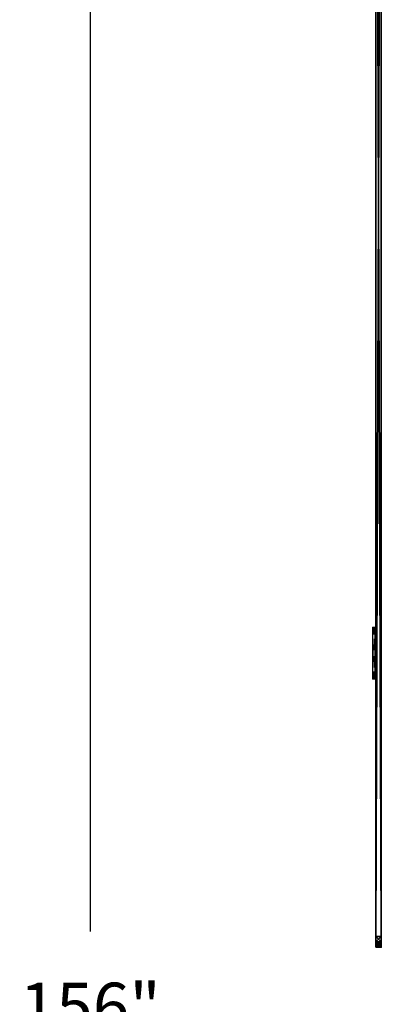
# Model space of a CAD drawing. Extents: x -18 to 170, y -2 to 173.
# Drawn here: x -18 to 0, y 78 to 125 of the extents above; entities that cross this region are included whole.
import ezdxf

# ---------------------------------------------------------------- set-up
doc = ezdxf.new("R2010")
doc.units = 0
doc.header["$LTSCALE"] = 0.3
doc.header["$MEASUREMENT"] = 0
for name, color, linetype in [('A-FURN-ATTRIBUTE-T', 7, 'Continuous'), ('AFUTL-P', 2, 'Continuous'), ('PLEXI', 7, 'Continuous')]:
    doc.layers.add(name, color=color, linetype=linetype)
doc.layers.add('COTES PLAN', color=7, linetype='Continuous', lineweight=20, true_color=0x0099cc)
doc.layers.add('QUINCAILLERIE-CHR', color=4, linetype='Continuous', lineweight=13)
doc.styles.add('[quo] Cotes', font='simplex.shx', dxfattribs={"width": 0.6})
doc.styles.add('LOGIFLEX - Notes', font='ARIALN.TTF', dxfattribs={"height": 0.09375})
doc.dimstyles.new('LOGIFLEX', dxfattribs={"dimscale": 0, "dimtxt": 0.09375, "dimasz": 0.1, "dimexe": 0.1, "dimexo": 0.0625, "dimgap": 0.09, "dimtad": 0, "dimtih": 1, "dimtoh": 1, "dimdec": 4, "dimlfac": -1, "dimzin": 12, "dimdsep": 46, "dimlunit": 5, "dimtxsty": '[quo] Cotes', "dimblk": 'OBLIQUE', "dimcen": 0, "dimdle": 0.078125, "dimclrd": 256, "dimclre": 256, "dimclrt": 256, "dimadec": 0, "dimazin": 2, "dimtfac": 1, "dimtdec": 4, "dimtofl": 0, "dimtmove": 0, "dimatfit": 3, "dimfxl": 0, "dimfrac": 2, "dimtolj": 1, "dimtzin": 0, "dimlwd": 25, "dimlwe": 25, "dimarcsym": 0})

# ---------------------------------------------------------------- blocks, each defined once
blk = doc.blocks.new('3_LV2672UACC1')
at = {"layer": 'AFUTL-P'}
for p in [(0, 0, 20.125), (0, 0, 46.125)]:
    blk.add_point(p, dxfattribs=at)
at = {"layer": 'A-FURN-ATTRIBUTE-T', "style": 'LOGIFLEX - Notes', "flags": 1}
for tag, height in [('CAPTG', 2.5), ('CAPPN', 0.001), ('CAPMG', 0.001), ('CAPMC', 0.001), ('CAPQT', 0.001), ('CAPDH', 0.001), ('CAPGC', 0.001)]:
    blk.add_attdef(tag, (0, 0), '', height=height, dxfattribs=at)
at = {"layer": 'PLEXI'}
mesh = blk.add_polyface(dxfattribs=at)
corners = [(0, 0, 45.625), (0.067, -0.25, 45.875), (0.067, 0, 45.875), (0, -0.25, 45.625), (0.5, 0, 46.125), (0.25, 0, 46.058), (0.5, -0.25, 46.125), (0.25, -0.25, 46.058), (0.5, 0, 20.125), (0.25, -0.25, 20.192), (0.25, 0, 20.192), (0.5, -0.25, 20.125), (0, 0, 20.625), (0.067, 0, 20.375), (0, -0.25, 20.625), (0.067, -0.25, 20.375), (71, 0, 20.125), (71, -0.25, 20.125), (71, 0, 46.125), (71.25, 0, 46.058), (71.433, 0, 45.875), (71.5, 0, 45.625), (71.5, 0, 20.625), (71.433, 0, 20.375), (71.25, 0, 20.192), (71.5, -0.25, 20.625), (71.5, -0.25, 45.625), (71.25, -0.25, 20.192), (71.433, -0.25, 20.375), (71, -0.25, 46.125), (71.433, -0.25, 45.875), (71.25, -0.25, 46.058)]
mesh.append_faces([[corners[k] for k in face] for face in [(18, 0, 4, 4), (22, 12, 21, 21), (23, 16, 22, 22), (17, 14, 11, 11), (26, 3, 25, 25), (30, 29, 26, 26)]], dxfattribs={"vtx0": -1, "vtx1": -1, "vtx2": -1})
mesh.append_faces([[corners[k] for k in face] for face in [(22, 8, 12, 12), (21, 0, 18, 18), (14, 17, 25, 25), (3, 26, 6, 6)]], dxfattribs={"vtx0": -1, "vtx1": -1, "vtx2": -1, "vtx3": -1})
mesh.append_faces([[corners[k] for k in face] for face in [(0, 1, 2, 2), (6, 5, 7, 7), (2, 7, 5, 5), (8, 9, 10, 10), (14, 13, 15, 15), (10, 15, 13, 13), (17, 24, 27, 27), (22, 28, 23, 23), (23, 27, 24, 24), (26, 20, 30, 30), (18, 31, 19, 19), (19, 30, 20, 20)]], dxfattribs={"vtx0": -1, "vtx2": -1})
mesh.append_faces([[corners[k] for k in face] for face in [(4, 5, 6, 6), (1, 7, 2, 2), (12, 13, 14, 14), (9, 15, 10, 10), (0, 12, 3, 3), (8, 16, 11, 11), (19, 20, 18, 18), (10, 13, 8, 8), (22, 21, 25, 25), (16, 24, 17, 17), (28, 27, 23, 23), (6, 29, 4, 4), (21, 20, 26, 26), (31, 30, 19, 19), (27, 28, 17, 17), (7, 1, 6, 6)]], dxfattribs={"vtx1": -1, "vtx2": -1})
mesh.append_faces([[corners[k] for k in face] for face in [(20, 21, 18, 18), (16, 8, 22, 22), (13, 12, 8, 8), (12, 0, 21, 21), (0, 2, 4, 4), (28, 25, 17, 17), (29, 6, 26, 26), (1, 3, 6, 6), (3, 14, 25, 25), (14, 15, 11, 11)]], dxfattribs={"vtx1": -1, "vtx2": -1, "vtx3": -1})
mesh.append_faces([[corners[k] for k in face] for face in [(0, 3, 1, 1), (8, 11, 9, 9), (12, 14, 3, 3), (16, 17, 11, 11), (23, 24, 16, 16), (2, 5, 4, 4), (21, 26, 25, 25), (22, 25, 28, 28), (29, 18, 4, 4), (18, 29, 31, 31), (30, 31, 29, 29), (15, 9, 11, 11)]], dxfattribs={"vtx2": -1, "vtx3": -1})
at = {"layer": 'QUINCAILLERIE-CHR'}
mesh = blk.add_polyface(dxfattribs=at)
corners = [(12.937, -0.406, 33.608), (12.937, -0.281, 33.608), (12.892, -0.406, 33.562), (13, -0.406, 33.625), (13, -0.281, 33.625), (12.875, -0.406, 31.25), (12.875, -0.406, 33.5), (12.875, -0.281, 31.25), (12.875, -0.281, 33.5), (12.892, -0.281, 33.562), (13, -0.281, 31.125), (13, -0.406, 31.125), (12.937, -0.281, 31.142), (12.892, -0.406, 31.188), (12.892, -0.281, 31.188), (12.937, -0.406, 31.142), (13.031, -0.281, 31.375), (13.044, -0.281, 31.422), (13.044, -0.281, 31.328), (13.044, -0.281, 33.422), (13.031, -0.281, 33.375), (13.078, -0.281, 31.294), (13.044, -0.281, 33.328), (13.078, -0.281, 33.456), (13.044, -0.406, 31.328), (13.031, -0.406, 31.375), (13.031, -0.406, 33.375), (13.044, -0.406, 33.328), (13.044, -0.406, 33.422), (13.078, -0.406, 31.294), (13.078, -0.406, 33.456), (13.044, -0.406, 31.422)]
mesh.append_faces([[corners[k] for k in face] for face in [(16, 7, 17, 17), (7, 18, 14, 14), (9, 19, 8, 8), (22, 8, 20, 20), (13, 24, 5, 5), (26, 6, 27, 27), (6, 28, 2, 2)]], dxfattribs={"vtx0": -1, "vtx1": -1, "vtx2": -1})
mesh.append_faces([[corners[k] for k in face] for face in [(17, 7, 22, 22)]], dxfattribs={"vtx0": -1, "vtx1": -1, "vtx2": -1, "vtx3": -1})
mesh.append_faces([[corners[k] for k in face] for face in [(0, 1, 2, 2), (3, 4, 0, 0), (5, 6, 7, 7), (8, 6, 9, 9), (2, 9, 6, 6), (10, 11, 12, 12), (13, 14, 15, 15), (5, 7, 13, 13), (15, 12, 11, 11)]], dxfattribs={"vtx1": -1, "vtx2": -1})
mesh.append_faces([[corners[k] for k in face] for face in [(16, 18, 7, 7), (19, 20, 8, 8), (12, 14, 21, 21), (9, 1, 23, 23), (7, 8, 22, 22), (24, 25, 5, 5), (26, 28, 6, 6), (13, 15, 29, 29), (0, 2, 30, 30), (6, 5, 27, 27), (25, 31, 5, 5)]], dxfattribs={"vtx1": -1, "vtx2": -1, "vtx3": -1})
mesh.append_faces([[corners[k] for k in face] for face in [(4, 1, 0, 0), (6, 8, 7, 7), (1, 9, 2, 2), (7, 14, 13, 13), (14, 12, 15, 15)]], dxfattribs={"vtx2": -1, "vtx3": -1})
mesh = blk.add_polyface(dxfattribs=at)
corners = [(13.044, -0.406, 31.328), (13.044, -0.281, 31.328), (13.031, -0.406, 31.375), (13.078, -0.281, 31.294), (13.078, -0.406, 31.294), (13.044, -0.406, 31.422), (13.044, -0.281, 31.422), (13.078, -0.406, 31.456), (13.031, -0.281, 31.375), (13.078, -0.281, 31.456), (13.044, -0.406, 33.328), (13.044, -0.281, 33.328), (13.031, -0.406, 33.375), (13.078, -0.281, 33.294), (13.078, -0.406, 33.294), (13.044, -0.406, 33.422), (13.044, -0.281, 33.422), (13.078, -0.406, 33.456), (13.031, -0.281, 33.375), (13.078, -0.281, 33.456), (13.125, -0.281, 31.281), (13, -0.281, 31.125), (13.172, -0.281, 31.294), (13.125, -0.281, 33.469), (13, -0.281, 33.625), (12.892, -0.281, 33.562), (12.937, -0.281, 31.142), (12.892, -0.281, 31.188), (12.937, -0.281, 33.608), (13.125, -0.406, 31.281), (13, -0.406, 31.125), (12.892, -0.406, 31.188), (13.125, -0.406, 33.469), (13, -0.406, 33.625), (12.937, -0.406, 31.142), (12.937, -0.406, 33.608), (12.892, -0.406, 33.562), (12.875, -0.406, 31.25)]
mesh.append_faces([[corners[k] for k in face] for face in [(20, 21, 3, 3), (16, 25, 19, 19), (13, 6, 11, 11), (6, 13, 9, 9), (3, 27, 1, 1), (0, 31, 4, 4), (7, 14, 5, 5), (32, 33, 17, 17), (17, 36, 15, 15)]], dxfattribs={"vtx0": -1, "vtx1": -1, "vtx2": -1})
mesh.append_faces([[corners[k] for k in face] for face in [(37, 5, 10, 10)]], dxfattribs={"vtx0": -1, "vtx1": -1, "vtx2": -1, "vtx3": -1})
mesh.append_faces([[corners[k] for k in face] for face in [(0, 1, 2, 2), (1, 0, 3, 3), (4, 3, 0, 0), (5, 6, 7, 7), (6, 5, 8, 8), (2, 8, 5, 5), (10, 11, 12, 12), (11, 10, 13, 13), (14, 13, 10, 10), (15, 16, 17, 17), (16, 15, 18, 18), (12, 18, 15, 15)]], dxfattribs={"vtx1": -1, "vtx2": -1})
mesh.append_faces([[corners[k] for k in face] for face in [(20, 22, 21, 21), (23, 19, 24, 24), (21, 26, 3, 3), (28, 24, 19, 19), (29, 4, 30, 30), (14, 10, 5, 5), (34, 30, 4, 4), (33, 35, 17, 17)]], dxfattribs={"vtx1": -1, "vtx2": -1, "vtx3": -1})
mesh.append_faces([[corners[k] for k in face] for face in [(1, 8, 2, 2), (6, 9, 7, 7), (11, 18, 12, 12), (16, 19, 17, 17)]], dxfattribs={"vtx2": -1, "vtx3": -1})
mesh = blk.add_polyface(dxfattribs=at)
corners = [(13.206, -0.406, 31.328), (13.206, -0.281, 31.328), (13.172, -0.406, 31.294), (13.125, -0.406, 31.281), (13.125, -0.281, 31.281), (13.078, -0.406, 31.294), (13.172, -0.281, 31.294), (13.078, -0.281, 31.294), (13.125, -0.406, 31.469), (13.125, -0.281, 31.469), (13.172, -0.406, 31.456), (13.078, -0.281, 31.456), (13.078, -0.406, 31.456), (13.206, -0.281, 31.422), (13.206, -0.406, 31.422), (13.172, -0.281, 31.456), (13.206, -0.406, 33.328), (13.206, -0.281, 33.328), (13.172, -0.406, 33.294), (13.125, -0.406, 33.281), (13.125, -0.281, 33.281), (13.078, -0.406, 33.294), (13.172, -0.281, 33.294), (13.078, -0.281, 33.294), (13.125, -0.406, 33.469), (13.125, -0.281, 33.469), (13.172, -0.406, 33.456), (13.078, -0.281, 33.456), (13.078, -0.406, 33.456), (13.206, -0.281, 33.422), (13.206, -0.406, 33.422), (13.172, -0.281, 33.456), (13, -0.281, 33.625), (13, -0.406, 31.125), (13, -0.406, 33.625)]
mesh.append_faces([[corners[k] for k in face] for face in [(9, 20, 15, 15), (20, 11, 23, 23), (25, 32, 31, 31), (3, 33, 2, 2), (21, 12, 19, 19), (19, 10, 18, 18)]], dxfattribs={"vtx0": -1, "vtx1": -1, "vtx2": -1})
mesh.append_faces([[corners[k] for k in face] for face in [(0, 1, 2, 2), (3, 4, 5, 5), (4, 3, 6, 6), (2, 6, 3, 3), (8, 9, 10, 10), (9, 8, 11, 11), (12, 11, 8, 8), (13, 14, 15, 15), (16, 17, 18, 18), (19, 20, 21, 21), (20, 19, 22, 22), (18, 22, 19, 19), (24, 25, 26, 26), (25, 24, 27, 27), (28, 27, 24, 24), (29, 30, 31, 31)]], dxfattribs={"vtx1": -1, "vtx2": -1})
mesh.append_faces([[corners[k] for k in face] for face in [(9, 11, 20, 20), (20, 22, 15, 15), (12, 8, 19, 19), (24, 26, 34, 34), (8, 10, 19, 19)]], dxfattribs={"vtx1": -1, "vtx2": -1, "vtx3": -1})
mesh.append_faces([[corners[k] for k in face] for face in [(1, 6, 2, 2), (4, 7, 5, 5), (9, 15, 10, 10), (17, 22, 18, 18), (20, 23, 21, 21), (25, 31, 26, 26)]], dxfattribs={"vtx2": -1, "vtx3": -1})
mesh = blk.add_polyface(dxfattribs=at)
corners = [(13, -0.406, 33.625), (15.25, -0.406, 33.625), (13, -0.281, 33.625), (15.25, -0.281, 33.625), (13, -0.406, 31.125), (13, -0.281, 31.125), (15.25, -0.281, 31.125), (13.206, -0.281, 31.328), (13.206, -0.406, 31.328), (13.219, -0.281, 31.375), (13.206, -0.406, 31.422), (13.206, -0.281, 31.422), (13.219, -0.406, 31.375), (13.172, -0.406, 31.456), (13.172, -0.281, 31.456), (15.044, -0.281, 31.422), (15.044, -0.281, 31.328), (13.172, -0.281, 31.294), (13.206, -0.281, 33.328), (13.206, -0.406, 33.328), (13.219, -0.281, 33.375), (13.206, -0.406, 33.422), (13.206, -0.281, 33.422), (13.219, -0.406, 33.375), (13.172, -0.406, 33.456), (13.172, -0.281, 33.456), (15.044, -0.281, 33.422), (15.031, -0.281, 31.375), (13.172, -0.281, 33.294), (15.044, -0.281, 33.328), (15.031, -0.281, 33.375), (15.078, -0.281, 31.294), (15.078, -0.281, 33.294), (15.044, -0.406, 31.328), (15.078, -0.406, 31.456), (13.172, -0.406, 33.294), (15.031, -0.406, 33.375), (15.044, -0.406, 31.422), (15.031, -0.406, 31.375), (15.044, -0.406, 33.328), (15.044, -0.406, 33.422), (15.25, -0.406, 31.125), (13.172, -0.406, 31.294), (15.078, -0.406, 33.456)]
mesh.append_faces([[corners[k] for k in face] for face in [(11, 15, 9, 9), (7, 16, 17, 17), (22, 26, 20, 20), (14, 32, 11, 11), (18, 29, 28, 28), (8, 33, 12, 12), (23, 36, 21, 21), (10, 37, 13, 13)]], dxfattribs={"vtx0": -1, "vtx1": -1, "vtx2": -1})
mesh.append_faces([[corners[k] for k in face] for face in [(14, 28, 29, 29), (5, 17, 31, 31), (37, 35, 13, 13), (43, 0, 24, 24)]], dxfattribs={"vtx0": -1, "vtx1": -1, "vtx2": -1, "vtx3": -1})
mesh.append_faces([[corners[k] for k in face] for face in [(34, 19, 35, 35)]], dxfattribs={"vtx0": -1, "vtx2": -1, "vtx3": -1})
mesh.append_faces([[corners[k] for k in face] for face in [(0, 1, 2, 2), (7, 8, 9, 9), (10, 11, 12, 12), (13, 14, 10, 10), (12, 9, 8, 8), (18, 19, 20, 20), (21, 22, 23, 23), (24, 25, 21, 21), (23, 20, 19, 19)]], dxfattribs={"vtx1": -1, "vtx2": -1})
mesh.append_faces([[corners[k] for k in face] for face in [(7, 9, 27, 27), (18, 20, 30, 30), (2, 3, 25, 25), (16, 31, 17, 17), (10, 12, 38, 38), (23, 19, 39, 39), (24, 21, 40, 40), (4, 41, 42, 42)]], dxfattribs={"vtx1": -1, "vtx2": -1, "vtx3": -1})
mesh.append_faces([[corners[k] for k in face] for face in [(1, 3, 2, 2), (4, 5, 6, 6), (11, 9, 12, 12), (22, 20, 23, 23)]], dxfattribs={"vtx2": -1, "vtx3": -1})
mesh = blk.add_polyface(dxfattribs=at)
corners = [(15.044, -0.406, 31.328), (15.044, -0.281, 31.328), (15.031, -0.406, 31.375), (15.078, -0.281, 31.294), (15.044, -0.281, 31.422), (15.044, -0.406, 31.422), (15.031, -0.281, 31.375), (15.25, -0.406, 31.125), (13, -0.406, 31.125), (15.25, -0.281, 31.125), (15.044, -0.406, 33.328), (15.044, -0.281, 33.328), (15.031, -0.406, 33.375), (15.044, -0.281, 33.422), (15.044, -0.406, 33.422), (15.031, -0.281, 33.375), (13.206, -0.281, 31.422), (15.078, -0.281, 31.456), (13.206, -0.281, 31.328), (13.206, -0.281, 33.422), (15.078, -0.281, 33.456), (13.206, -0.281, 33.328), (15.078, -0.281, 33.294), (13.172, -0.281, 31.456), (13.172, -0.281, 33.456), (13, -0.281, 31.125), (15.25, -0.281, 33.625), (13.219, -0.281, 31.375), (13.219, -0.281, 33.375), (13.206, -0.406, 31.328), (15.078, -0.406, 31.294), (13.206, -0.406, 31.422), (15.078, -0.406, 31.456), (13.172, -0.406, 33.294), (15.078, -0.406, 33.294), (13.206, -0.406, 33.328), (13.219, -0.406, 33.375), (15.078, -0.406, 33.456), (13.172, -0.406, 33.456), (13.172, -0.406, 31.294), (13.206, -0.406, 33.422), (15.25, -0.406, 33.625), (13, -0.406, 33.625), (13.219, -0.406, 31.375)]
mesh.append_faces([[corners[k] for k in face] for face in [(4, 16, 17, 17), (1, 18, 6, 6), (13, 19, 20, 20), (11, 21, 15, 15), (22, 23, 11, 11), (6, 27, 4, 4), (15, 28, 13, 13), (0, 29, 30, 30), (5, 31, 2, 2), (32, 33, 5, 5), (12, 36, 10, 10), (37, 38, 14, 14), (14, 40, 12, 12), (2, 43, 0, 0), (10, 35, 34, 34)]], dxfattribs={"vtx0": -1, "vtx1": -1, "vtx2": -1})
mesh.append_faces([[corners[k] for k in face] for face in [(17, 16, 22, 22), (24, 26, 20, 20), (32, 34, 35, 35), (39, 7, 30, 30)]], dxfattribs={"vtx0": -1, "vtx1": -1, "vtx2": -1, "vtx3": -1})
mesh.append_faces([[corners[k] for k in face] for face in [(0, 1, 2, 2), (1, 0, 3, 3), (4, 5, 6, 6), (2, 6, 5, 5), (7, 8, 9, 9), (10, 11, 12, 12), (13, 14, 15, 15), (12, 15, 14, 14)]], dxfattribs={"vtx1": -1, "vtx2": -1})
mesh.append_faces([[corners[k] for k in face] for face in [(19, 24, 20, 20), (9, 25, 3, 3), (29, 39, 30, 30), (41, 42, 37, 37)]], dxfattribs={"vtx1": -1, "vtx2": -1, "vtx3": -1})
mesh.append_faces([[corners[k] for k in face] for face in [(1, 6, 2, 2), (11, 15, 12, 12)]], dxfattribs={"vtx2": -1, "vtx3": -1})
mesh = blk.add_polyface(dxfattribs=at)
corners = [(15.125, -0.406, 31.281), (15.125, -0.281, 31.281), (15.078, -0.406, 31.294), (15.172, -0.281, 31.294), (15.172, -0.406, 31.294), (15.078, -0.281, 31.294), (15.044, -0.406, 31.328), (15.044, -0.406, 31.422), (15.044, -0.281, 31.422), (15.078, -0.406, 31.456), (15.125, -0.406, 31.469), (15.125, -0.281, 31.469), (15.172, -0.406, 31.456), (15.078, -0.281, 31.456), (15.172, -0.281, 31.456), (15.125, -0.406, 33.281), (15.125, -0.281, 33.281), (15.078, -0.406, 33.294), (15.172, -0.281, 33.294), (15.172, -0.406, 33.294), (15.044, -0.281, 33.328), (15.044, -0.406, 33.328), (15.078, -0.281, 33.294), (15.044, -0.406, 33.422), (15.044, -0.281, 33.422), (15.078, -0.406, 33.456), (15.125, -0.406, 33.469), (15.125, -0.281, 33.469), (15.172, -0.406, 33.456), (15.078, -0.281, 33.456), (15.172, -0.281, 33.456), (15.25, -0.281, 31.125), (15.25, -0.281, 33.625), (15.25, -0.406, 33.625)]
mesh.append_faces([[corners[k] for k in face] for face in [(18, 14, 16, 16), (1, 31, 5, 5), (16, 13, 22, 22), (10, 15, 9, 9), (15, 12, 19, 19), (26, 33, 25, 25)]], dxfattribs={"vtx0": -1, "vtx1": -1, "vtx2": -1})
mesh.append_faces([[corners[k] for k in face] for face in [(16, 11, 13, 13)]], dxfattribs={"vtx0": -1, "vtx2": -1, "vtx3": -1})
mesh.append_faces([[corners[k] for k in face] for face in [(0, 1, 2, 2), (1, 0, 3, 3), (4, 3, 0, 0), (2, 5, 6, 6), (7, 8, 9, 9), (10, 11, 12, 12), (11, 10, 13, 13), (9, 13, 10, 10), (15, 16, 17, 17), (16, 15, 18, 18), (19, 18, 15, 15), (20, 21, 22, 22), (17, 22, 21, 21), (23, 24, 25, 25), (26, 27, 28, 28), (27, 26, 29, 29), (25, 29, 26, 26)]], dxfattribs={"vtx1": -1, "vtx2": -1})
mesh.append_faces([[corners[k] for k in face] for face in [(14, 11, 16, 16), (27, 29, 32, 32), (10, 12, 15, 15), (15, 17, 9, 9)]], dxfattribs={"vtx1": -1, "vtx2": -1, "vtx3": -1})
mesh.append_faces([[corners[k] for k in face] for face in [(1, 5, 2, 2), (8, 13, 9, 9), (11, 14, 12, 12), (16, 22, 17, 17), (24, 29, 25, 25), (27, 30, 28, 28)]], dxfattribs={"vtx2": -1, "vtx3": -1})
mesh = blk.add_polyface(dxfattribs=at)
corners = [(15.206, -0.406, 31.328), (15.206, -0.281, 31.328), (15.172, -0.406, 31.294), (15.219, -0.281, 31.375), (15.172, -0.281, 31.294), (15.206, -0.406, 31.422), (15.206, -0.281, 31.422), (15.219, -0.406, 31.375), (15.172, -0.281, 31.456), (15.172, -0.406, 31.456), (15.358, -0.281, 31.188), (15.206, -0.406, 33.328), (15.206, -0.281, 33.328), (15.172, -0.406, 33.294), (15.219, -0.281, 33.375), (15.172, -0.281, 33.294), (15.206, -0.406, 33.422), (15.206, -0.281, 33.422), (15.219, -0.406, 33.375), (15.172, -0.281, 33.456), (15.172, -0.406, 33.456), (15.125, -0.281, 31.281), (15.25, -0.281, 31.125), (15.358, -0.281, 33.562), (15.125, -0.281, 33.469), (15.25, -0.281, 33.625), (15.312, -0.281, 33.608), (15.312, -0.281, 31.142), (15.358, -0.406, 31.188), (15.125, -0.406, 31.281), (15.25, -0.406, 31.125), (15.078, -0.406, 31.294), (15.358, -0.406, 33.562), (15.125, -0.406, 33.469), (15.25, -0.406, 33.625), (15.312, -0.406, 31.142), (15.312, -0.406, 33.608)]
mesh.append_faces([[corners[k] for k in face] for face in [(1, 10, 4, 4), (8, 15, 6, 6), (12, 6, 15, 15), (19, 23, 17, 17), (24, 25, 19, 19), (5, 13, 9, 9), (2, 28, 0, 0), (29, 30, 2, 2), (16, 32, 20, 20)]], dxfattribs={"vtx0": -1, "vtx1": -1, "vtx2": -1})
mesh.append_faces([[corners[k] for k in face] for face in [(5, 11, 13, 13)]], dxfattribs={"vtx0": -1, "vtx2": -1, "vtx3": -1})
mesh.append_faces([[corners[k] for k in face] for face in [(0, 1, 2, 2), (1, 0, 3, 3), (5, 6, 7, 7), (6, 5, 8, 8), (9, 8, 5, 5), (7, 3, 0, 0), (11, 12, 13, 13), (12, 11, 14, 14), (16, 17, 18, 18), (17, 16, 19, 19), (20, 19, 16, 16), (18, 14, 11, 11)]], dxfattribs={"vtx1": -1, "vtx2": -1})
mesh.append_faces([[corners[k] for k in face] for face in [(21, 4, 22, 22), (25, 26, 19, 19), (27, 22, 4, 4), (29, 31, 30, 30), (33, 20, 34, 34), (30, 35, 2, 2), (36, 34, 20, 20)]], dxfattribs={"vtx1": -1, "vtx2": -1, "vtx3": -1})
mesh.append_faces([[corners[k] for k in face] for face in [(1, 4, 2, 2), (6, 3, 7, 7), (12, 15, 13, 13), (17, 14, 18, 18)]], dxfattribs={"vtx2": -1, "vtx3": -1})
mesh = blk.add_polyface(dxfattribs=at)
corners = [(15.312, -0.406, 31.142), (15.312, -0.281, 31.142), (15.358, -0.406, 31.188), (15.25, -0.406, 31.125), (15.25, -0.281, 31.125), (15.358, -0.406, 33.562), (15.358, -0.281, 33.562), (15.312, -0.406, 33.608), (15.375, -0.406, 33.5), (15.375, -0.281, 33.5), (15.25, -0.281, 33.625), (15.25, -0.406, 33.625), (15.312, -0.281, 33.608), (15.375, -0.406, 31.25), (15.375, -0.281, 31.25), (15.358, -0.281, 31.188), (15.206, -0.281, 31.328), (15.219, -0.281, 31.375), (15.206, -0.281, 33.328), (15.219, -0.281, 33.375), (15.206, -0.281, 31.422), (15.172, -0.281, 33.456), (15.206, -0.281, 33.422), (15.172, -0.281, 31.294), (15.206, -0.406, 31.422), (15.219, -0.406, 31.375), (15.206, -0.406, 33.328), (15.206, -0.406, 33.422), (15.219, -0.406, 33.375), (15.172, -0.406, 31.294), (15.206, -0.406, 31.328), (15.172, -0.406, 33.456)]
mesh.append_faces([[corners[k] for k in face] for face in [(30, 13, 25, 25), (26, 8, 28, 28)]], dxfattribs={"vtx0": -1, "vtx1": -1, "vtx2": -1})
mesh.append_faces([[corners[k] for k in face] for face in [(18, 14, 20, 20), (24, 13, 26, 26)]], dxfattribs={"vtx0": -1, "vtx1": -1, "vtx2": -1, "vtx3": -1})
mesh.append_faces([[corners[k] for k in face] for face in [(16, 14, 15, 15), (18, 9, 14, 14), (14, 17, 20, 20), (9, 19, 22, 22), (27, 8, 5, 5)]], dxfattribs={"vtx0": -1, "vtx2": -1, "vtx3": -1})
mesh.append_faces([[corners[k] for k in face] for face in [(0, 1, 2, 2), (3, 4, 0, 0), (5, 6, 7, 7), (8, 9, 5, 5), (10, 11, 12, 12), (7, 12, 11, 11), (8, 13, 9, 9), (14, 13, 15, 15), (2, 15, 13, 13)]], dxfattribs={"vtx1": -1, "vtx2": -1})
mesh.append_faces([[corners[k] for k in face] for face in [(16, 17, 14, 14), (18, 19, 9, 9), (12, 6, 21, 21), (6, 9, 22, 22), (15, 1, 23, 23), (24, 25, 13, 13), (27, 28, 8, 8), (0, 2, 29, 29), (2, 13, 30, 30), (13, 8, 26, 26), (5, 7, 31, 31)]], dxfattribs={"vtx1": -1, "vtx2": -1, "vtx3": -1})
mesh.append_faces([[corners[k] for k in face] for face in [(4, 1, 0, 0), (9, 6, 5, 5), (6, 12, 7, 7), (13, 14, 9, 9), (1, 15, 2, 2)]], dxfattribs={"vtx2": -1, "vtx3": -1})
blk = doc.blocks.new('_Oblique')
at = {"color": 0, "linetype": 'ByBlock', "lineweight": -2}
blk.add_line((-0.5, -0.5), (0.5, 0.5), dxfattribs=at)
blk = doc.blocks.new('*D41')
at = {"layer": 'COTES PLAN', "color": 250, "linetype": 'ByBlock', "lineweight": 25, "transparency": 16777216}
for p, q in [((-14.153, 157.938), (-14.153, 81.618)), ((-1.554, 156), (-16.633, 156)), ((-14.153, -1.935), (-14.153, 74.385)), ((-1.554, 0.003), (-16.633, 0.003))]:
    blk.add_line(p, q, dxfattribs=at)
at = {"layer": 'Defpoints', "color": 0, "transparency": 16777216}
for p in [(-0.003, 156, 25), (-14.153, 0.003), (-0.003, 0.003, 25)]:
    blk.add_point(p, dxfattribs=at)
at = {"layer": 'COTES PLAN', "color": 250, "lineweight": 25, "transparency": 16777216, "xscale": 2.480491717409757, "yscale": 2.480491717409757, "zscale": 2.480491717409757}
for p, rotation in [((-14.153, 156), 90), ((-14.153, 0.003), 270)]:
    blk.add_blockref('_Oblique', p, dxfattribs=dict(at, rotation=rotation))
at = {"layer": 'COTES PLAN', "color": 250, "transparency": 16777216, "insert": (-14.153, 78.001), "char_height": 2.3255, "attachment_point": 5, "style": '[quo] Cotes'}
blk.add_mtext('\\A1;156"', dxfattribs=at)

msp = doc.modelspace()

# ---------------------------------------------------------------- block references
at = {"xscale": -1, "rotation": 270}
msp.add_blockref('3_LV2672UACC1', (-0.15625, 80.87673, -2), dxfattribs=at)

# ---------------------------------------------------------------- dimensions: what is measured, and where the dimension line sits
at = {"layer": 'COTES PLAN', "color": 250}
dim = msp.add_linear_dim(base=(-14.15295, 0.00286), p1=(-0.00342, 156, 25), p2=(-0.00342, 0.00286, 25), angle=90, dimstyle='LOGIFLEX', override={"dimscale": 24.804917, "dimpost": '"', "dimclrd": 250, "dimclre": 250, "dimclrt": 250, "dimarcsym": 1}, dxfattribs=at)
dim.commit()
dim.dimension.update_dxf_attribs({"geometry": '*D41', "text_midpoint": (-14.15295, 78.00143)})

doc.saveas('drawing.dxf')
